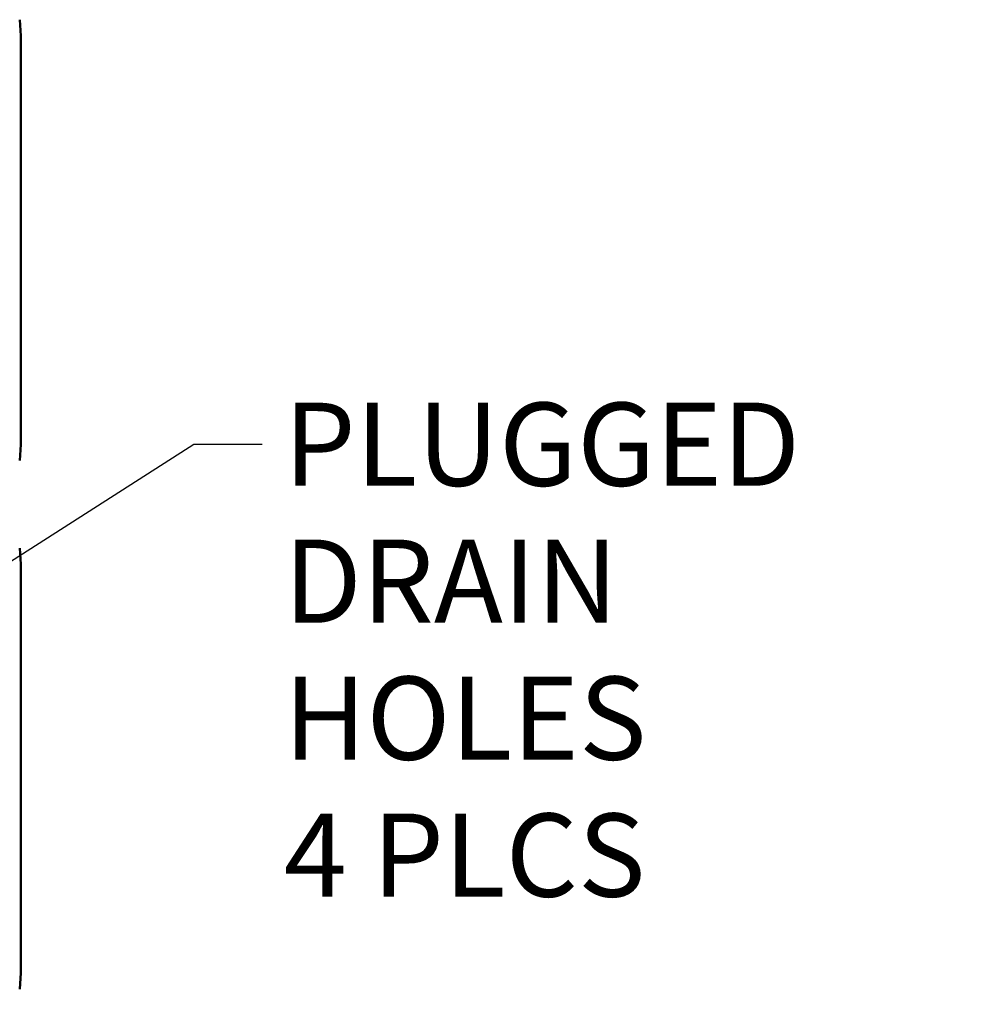
# Model space of a CAD drawing. Units: inches. Extents: x 3 to 337, y 7 to 213.
# Drawn here: x 178 to 206, y 47 to 75 of the extents above; entities that cross this region are included whole.
import ezdxf

# ---------------------------------------------------------------- set-up
doc = ezdxf.new("R2010")
doc.units = ezdxf.units.IN
doc.header["$LTSCALE"] = 20
doc.header["$MEASUREMENT"] = 0
doc.layers.add('Symbol (ANSI)', color=7, linetype='Continuous', lineweight=25)
doc.layers.add('Visible (ANSI)', color=7, linetype='Continuous', lineweight=50)
doc.styles.add('Note Text (ANSI)', font='tahoma.ttf')
doc.dimstyles.new('Default (ANSI)$7', dxfattribs={"dimscale": 20, "dimtxt": 0.12, "dimasz": 0.098425, "dimexe": 0.125, "dimexo": 0.0625, "dimgap": 0.031496, "dimtad": 0, "dimtih": 1, "dimtoh": 1, "dimrnd": 1e-08, "dimzin": 4, "dimdsep": 46, "dimtxsty": 'Note Text (ANSI)', "dimcen": 0.09, "dimdle": 0.393701, "dimclrd": 256, "dimclre": 256, "dimclrt": 256, "dimadec": 0, "dimazin": 1, "dimtfac": 1, "dimtofl": 0, "dimtmove": 0, "dimatfit": 3, "dimfxl": 1, "dimtolj": 1, "dimtzin": 4, "dimlwd": -1, "dimlwe": -1, "dimarcsym": 0})

msp = doc.modelspace()

# ---------------------------------------------------------------- linework, layer by layer
at = {"layer": 'Visible (ANSI)'}
for p, q in [((178.452, 75.369), (178.488, 74.905)), ((178.488, 74.905), (178.488, 74.835)), ((178.488, 63.181), (178.488, 74.835)), ((178.488, 63.11), (178.452, 62.646)), ((178.488, 63.181), (178.488, 63.11)), ((178.452, 60.119), (178.488, 59.655)), ((178.488, 59.655), (178.488, 59.585)), ((178.488, 47.931), (178.488, 59.585)), ((178.488, 47.86), (178.452, 47.396)), ((178.488, 47.931), (178.488, 47.86))]:
    msp.add_line(p, q, dxfattribs=at)

# ---------------------------------------------------------------- texts
at = {"layer": 'Symbol (ANSI)', "insert": (186.077, 64.318), "char_height": 2.4, "width": 20.62755, "attachment_point": 1, "line_spacing_factor": 0.987884, "style": 'Note Text (ANSI)'}
msp.add_mtext('\\fTahoma|b0|i0;PLUGGED\\P\\fTahoma|b0|i0;DRAIN HOLES\\P\\fTahoma|b0|i0;4 PLCS', dxfattribs=at)

# ---------------------------------------------------------------- leaders
at = {"layer": 'Symbol (ANSI)', "annotation_type": 0, "has_hookline": 1, "hookline_direction": 0, "text_width": 20.306}
msp.add_leader([(158.18, 46.956), (183.479, 63.118), (185.447, 63.118)], dimstyle='Default (ANSI)$7', override={"dimtad": 0}, dxfattribs=at)

doc.saveas('drawing.dxf')
